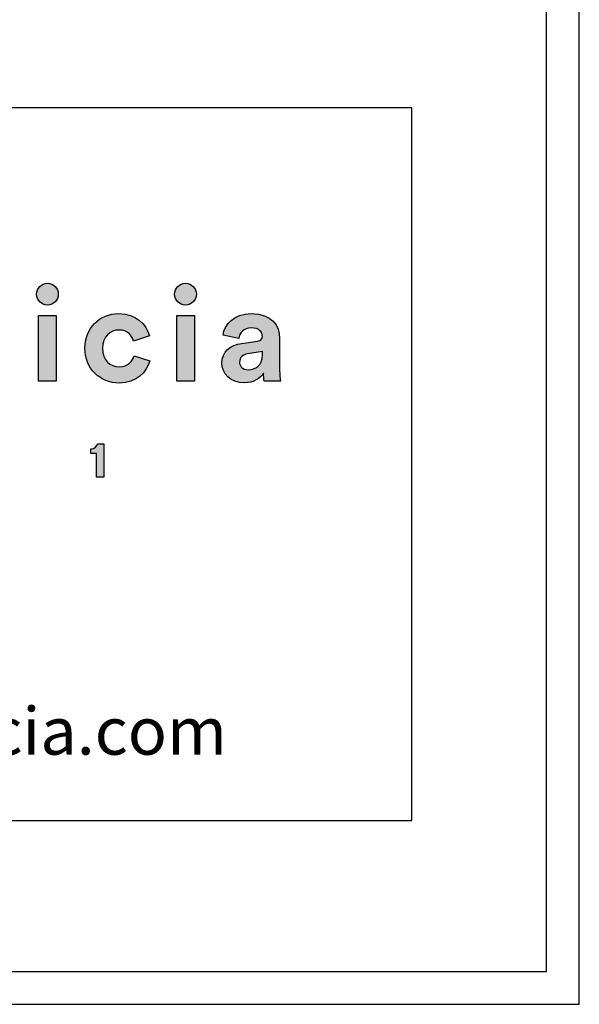
# Model space of a CAD drawing. Units: millimetres. Extents: x 0 to 2367, y 0 to 3348.
# Drawn here: x 2165 to 2367, y 0 to 355 of the extents above; entities that cross this region are included whole.
import ezdxf

# ---------------------------------------------------------------- set-up
doc = ezdxf.new("R2010")
doc.units = ezdxf.units.MM
doc.header["$MEASUREMENT"] = 0
doc.layers.add('Layout Large', color=7, linetype='Continuous', true_color=0x000000)

msp = doc.modelspace()

# ---------------------------------------------------------------- hatches: boundary and pattern name
at = {"layer": 'Layout Large'}
for points in [[(2175.21, 259.84), (2175.31, 259.84), (2175.41, 259.84), (2175.51, 259.83), (2175.61, 259.82), (2175.71, 259.81), (2175.81, 259.8), (2175.91, 259.78), (2176.01, 259.76), (2176.1, 259.74), (2176.2, 259.72), (2176.29, 259.69), (2176.39, 259.67), (2176.48, 259.64), (2176.57, 259.6), (2176.66, 259.57), (2176.75, 259.53), (2176.84, 259.49), (2176.92, 259.45), (2177.01, 259.41), (2177.09, 259.37), (2177.17, 259.32), (2177.26, 259.27), (2177.34, 259.22), (2177.42, 259.17), (2177.49, 259.11), (2177.57, 259.06), (2177.64, 259), (2177.72, 258.94), (2177.79, 258.88), (2177.86, 258.81), (2177.93, 258.75), (2177.99, 258.68), (2178.06, 258.62), (2178.12, 258.55), (2178.19, 258.47), (2178.25, 258.4), (2178.3, 258.33), (2178.36, 258.25), (2178.42, 258.17), (2178.47, 258.1), (2178.52, 258.02), (2178.57, 257.93), (2178.62, 257.85), (2178.66, 257.77), (2178.71, 257.68), (2178.75, 257.6), (2178.79, 257.51), (2178.83, 257.42), (2178.86, 257.33), (2178.9, 257.24), (2178.93, 257.15), (2178.96, 257.06), (2178.99, 256.96), (2179.01, 256.87), (2179.03, 256.77), (2179.05, 256.67), (2179.07, 256.58), (2179.09, 256.48), (2179.1, 256.38), (2179.11, 256.28), (2179.12, 256.18), (2179.13, 256.08), (2179.13, 255.97), (2179.13, 255.87), (2179.13, 255.77), (2179.13, 255.67), (2179.12, 255.58), (2179.11, 255.48), (2179.1, 255.38), (2179.09, 255.29), (2179.07, 255.19), (2179.05, 255.1), (2179.03, 255.01), (2179.01, 254.91), (2178.99, 254.82), (2178.96, 254.73), (2178.93, 254.64), (2178.9, 254.55), (2178.86, 254.46), (2178.83, 254.38), (2178.79, 254.29), (2178.75, 254.21), (2178.71, 254.12), (2178.66, 254.04), (2178.62, 253.96), (2178.57, 253.88), (2178.52, 253.8), (2178.47, 253.72), (2178.42, 253.64), (2178.36, 253.57), (2178.3, 253.49), (2178.25, 253.42), (2178.19, 253.35), (2178.12, 253.28), (2178.06, 253.21), (2177.99, 253.14), (2177.93, 253.08), (2177.86, 253.01), (2177.79, 252.95), (2177.72, 252.89), (2177.64, 252.83), (2177.57, 252.77), (2177.49, 252.72), (2177.42, 252.66), (2177.34, 252.61), (2177.26, 252.56), (2177.17, 252.51), (2177.09, 252.47), (2177.01, 252.42), (2176.92, 252.38), (2176.84, 252.34), (2176.75, 252.3), (2176.66, 252.27), (2176.57, 252.23), (2176.48, 252.2), (2176.39, 252.17), (2176.29, 252.14), (2176.2, 252.12), (2176.1, 252.09), (2176.01, 252.07), (2175.91, 252.05), (2175.81, 252.04), (2175.71, 252.03), (2175.61, 252.01), (2175.51, 252), (2175.41, 252), (2175.31, 251.99), (2175.21, 251.99), (2175.1, 251.99), (2175, 252), (2174.9, 252), (2174.81, 252.01), (2174.71, 252.03), (2174.61, 252.04), (2174.51, 252.05), (2174.42, 252.07), (2174.32, 252.09), (2174.23, 252.12), (2174.14, 252.14), (2174.04, 252.17), (2173.95, 252.2), (2173.86, 252.23), (2173.77, 252.27), (2173.68, 252.3), (2173.6, 252.34), (2173.51, 252.38), (2173.42, 252.42), (2173.34, 252.47), (2173.26, 252.51), (2173.18, 252.56), (2173.09, 252.61), (2173.02, 252.66), (2172.94, 252.72), (2172.86, 252.77), (2172.79, 252.83), (2172.71, 252.89), (2172.64, 252.95), (2172.57, 253.01), (2172.5, 253.08), (2172.43, 253.14), (2172.37, 253.21), (2172.3, 253.28), (2172.24, 253.35), (2172.18, 253.42), (2172.12, 253.49), (2172.06, 253.57), (2172.01, 253.64), (2171.95, 253.72), (2171.9, 253.8), (2171.85, 253.88), (2171.8, 253.96), (2171.76, 254.04), (2171.71, 254.12), (2171.67, 254.21), (2171.63, 254.29), (2171.59, 254.38), (2171.55, 254.46), (2171.52, 254.55), (2171.49, 254.64), (2171.46, 254.73), (2171.43, 254.82), (2171.4, 254.91), (2171.38, 255.01), (2171.36, 255.1), (2171.34, 255.19), (2171.32, 255.29), (2171.31, 255.38), (2171.3, 255.48), (2171.29, 255.58), (2171.28, 255.67), (2171.28, 255.77), (2171.28, 255.87), (2171.28, 255.97), (2171.28, 256.08), (2171.29, 256.18), (2171.3, 256.28), (2171.31, 256.38), (2171.32, 256.48), (2171.34, 256.58), (2171.36, 256.67), (2171.38, 256.77), (2171.4, 256.87), (2171.43, 256.96), (2171.46, 257.06), (2171.49, 257.15), (2171.52, 257.24), (2171.55, 257.33), (2171.59, 257.42), (2171.63, 257.51), (2171.67, 257.6), (2171.71, 257.68), (2171.76, 257.77), (2171.8, 257.85), (2171.85, 257.93), (2171.9, 258.02), (2171.95, 258.1), (2172.01, 258.17), (2172.06, 258.25), (2172.12, 258.33), (2172.18, 258.4), (2172.24, 258.47), (2172.3, 258.55), (2172.37, 258.62), (2172.43, 258.68), (2172.5, 258.75), (2172.57, 258.81), (2172.64, 258.88), (2172.71, 258.94), (2172.79, 259), (2172.86, 259.06), (2172.94, 259.11), (2173.02, 259.17), (2173.09, 259.22), (2173.18, 259.27), (2173.26, 259.32), (2173.34, 259.37), (2173.42, 259.41), (2173.51, 259.45), (2173.6, 259.49), (2173.68, 259.53), (2173.77, 259.57), (2173.86, 259.6), (2173.95, 259.64), (2174.04, 259.67), (2174.14, 259.69), (2174.23, 259.72), (2174.32, 259.74), (2174.42, 259.76), (2174.51, 259.78), (2174.61, 259.8), (2174.71, 259.81), (2174.81, 259.82), (2174.9, 259.83), (2175, 259.84), (2175.1, 259.84)], [(2225.01, 259.84), (2225.11, 259.84), (2225.21, 259.84), (2225.31, 259.83), (2225.41, 259.82), (2225.51, 259.81), (2225.61, 259.8), (2225.71, 259.78), (2225.81, 259.76), (2225.9, 259.74), (2226, 259.72), (2226.09, 259.69), (2226.19, 259.67), (2226.28, 259.64), (2226.37, 259.6), (2226.46, 259.57), (2226.55, 259.53), (2226.64, 259.49), (2226.72, 259.45), (2226.81, 259.41), (2226.89, 259.37), (2226.97, 259.32), (2227.06, 259.27), (2227.14, 259.22), (2227.21, 259.17), (2227.29, 259.11), (2227.37, 259.06), (2227.44, 259), (2227.52, 258.94), (2227.59, 258.88), (2227.66, 258.81), (2227.73, 258.75), (2227.79, 258.68), (2227.86, 258.62), (2227.92, 258.55), (2227.98, 258.47), (2228.05, 258.4), (2228.1, 258.33), (2228.16, 258.25), (2228.22, 258.17), (2228.27, 258.1), (2228.32, 258.02), (2228.37, 257.93), (2228.42, 257.85), (2228.46, 257.77), (2228.51, 257.68), (2228.55, 257.6), (2228.59, 257.51), (2228.63, 257.42), (2228.66, 257.33), (2228.7, 257.24), (2228.73, 257.15), (2228.76, 257.06), (2228.78, 256.96), (2228.81, 256.87), (2228.83, 256.77), (2228.85, 256.67), (2228.87, 256.58), (2228.89, 256.48), (2228.9, 256.38), (2228.91, 256.28), (2228.92, 256.18), (2228.93, 256.08), (2228.93, 255.97), (2228.93, 255.87), (2228.93, 255.77), (2228.93, 255.67), (2228.92, 255.58), (2228.91, 255.48), (2228.9, 255.38), (2228.89, 255.29), (2228.87, 255.19), (2228.85, 255.1), (2228.83, 255.01), (2228.81, 254.91), (2228.78, 254.82), (2228.76, 254.73), (2228.73, 254.64), (2228.7, 254.55), (2228.66, 254.46), (2228.63, 254.38), (2228.59, 254.29), (2228.55, 254.21), (2228.51, 254.12), (2228.46, 254.04), (2228.42, 253.96), (2228.37, 253.88), (2228.32, 253.8), (2228.27, 253.72), (2228.22, 253.64), (2228.16, 253.57), (2228.1, 253.49), (2228.05, 253.42), (2227.98, 253.35), (2227.92, 253.28), (2227.86, 253.21), (2227.79, 253.14), (2227.73, 253.08), (2227.66, 253.01), (2227.59, 252.95), (2227.52, 252.89), (2227.44, 252.83), (2227.37, 252.77), (2227.29, 252.72), (2227.21, 252.66), (2227.14, 252.61), (2227.06, 252.56), (2226.97, 252.51), (2226.89, 252.47), (2226.81, 252.42), (2226.72, 252.38), (2226.64, 252.34), (2226.55, 252.3), (2226.46, 252.27), (2226.37, 252.23), (2226.28, 252.2), (2226.19, 252.17), (2226.09, 252.14), (2226, 252.12), (2225.9, 252.09), (2225.81, 252.07), (2225.71, 252.05), (2225.61, 252.04), (2225.51, 252.03), (2225.41, 252.01), (2225.31, 252), (2225.21, 252), (2225.11, 251.99), (2225.01, 251.99), (2224.9, 251.99), (2224.8, 252), (2224.7, 252), (2224.61, 252.01), (2224.51, 252.03), (2224.41, 252.04), (2224.31, 252.05), (2224.22, 252.07), (2224.12, 252.09), (2224.03, 252.12), (2223.94, 252.14), (2223.84, 252.17), (2223.75, 252.2), (2223.66, 252.23), (2223.57, 252.27), (2223.48, 252.3), (2223.4, 252.34), (2223.31, 252.38), (2223.22, 252.42), (2223.14, 252.47), (2223.06, 252.51), (2222.98, 252.56), (2222.9, 252.61), (2222.82, 252.66), (2222.74, 252.72), (2222.66, 252.77), (2222.59, 252.83), (2222.51, 252.89), (2222.44, 252.95), (2222.37, 253.01), (2222.3, 253.08), (2222.23, 253.14), (2222.17, 253.21), (2222.1, 253.28), (2222.04, 253.35), (2221.98, 253.42), (2221.92, 253.49), (2221.86, 253.57), (2221.81, 253.64), (2221.75, 253.72), (2221.7, 253.8), (2221.65, 253.88), (2221.6, 253.96), (2221.56, 254.04), (2221.51, 254.12), (2221.47, 254.21), (2221.43, 254.29), (2221.39, 254.38), (2221.35, 254.46), (2221.32, 254.55), (2221.29, 254.64), (2221.26, 254.73), (2221.23, 254.82), (2221.2, 254.91), (2221.18, 255.01), (2221.16, 255.1), (2221.14, 255.19), (2221.12, 255.29), (2221.11, 255.38), (2221.1, 255.48), (2221.09, 255.58), (2221.08, 255.67), (2221.08, 255.77), (2221.08, 255.87), (2221.08, 255.97), (2221.08, 256.08), (2221.09, 256.18), (2221.1, 256.28), (2221.11, 256.38), (2221.12, 256.48), (2221.14, 256.58), (2221.16, 256.67), (2221.18, 256.77), (2221.2, 256.87), (2221.23, 256.96), (2221.26, 257.06), (2221.29, 257.15), (2221.32, 257.24), (2221.35, 257.33), (2221.39, 257.42), (2221.43, 257.51), (2221.47, 257.6), (2221.51, 257.68), (2221.56, 257.77), (2221.6, 257.85), (2221.65, 257.93), (2221.7, 258.02), (2221.75, 258.1), (2221.81, 258.17), (2221.86, 258.25), (2221.92, 258.33), (2221.98, 258.4), (2222.04, 258.47), (2222.1, 258.55), (2222.17, 258.62), (2222.23, 258.68), (2222.3, 258.75), (2222.37, 258.81), (2222.44, 258.88), (2222.51, 258.94), (2222.59, 259), (2222.66, 259.06), (2222.74, 259.11), (2222.82, 259.17), (2222.9, 259.22), (2222.98, 259.27), (2223.06, 259.32), (2223.14, 259.37), (2223.22, 259.41), (2223.31, 259.45), (2223.4, 259.49), (2223.48, 259.53), (2223.57, 259.57), (2223.66, 259.6), (2223.75, 259.64), (2223.84, 259.67), (2223.94, 259.69), (2224.03, 259.72), (2224.12, 259.74), (2224.22, 259.76), (2224.31, 259.78), (2224.41, 259.8), (2224.51, 259.81), (2224.61, 259.82), (2224.7, 259.83), (2224.8, 259.84), (2224.9, 259.84)], [(2195.08, 236.39), (2195.08, 236.19), (2195.08, 235.99), (2195.09, 235.8), (2195.11, 235.61), (2195.13, 235.42), (2195.15, 235.24), (2195.17, 235.05), (2195.2, 234.88), (2195.23, 234.7), (2195.27, 234.53), (2195.31, 234.36), (2195.35, 234.19), (2195.4, 234.02), (2195.45, 233.86), (2195.5, 233.7), (2195.56, 233.55), (2195.62, 233.39), (2195.68, 233.24), (2195.75, 233.1), (2195.82, 232.95), (2195.89, 232.81), (2195.97, 232.67), (2196.05, 232.54), (2196.13, 232.41), (2196.21, 232.28), (2196.3, 232.15), (2196.39, 232.03), (2196.48, 231.91), (2196.57, 231.79), (2196.67, 231.68), (2196.77, 231.57), (2196.87, 231.46), (2196.98, 231.35), (2197.08, 231.25), (2197.19, 231.16), (2197.3, 231.06), (2197.42, 230.97), (2197.53, 230.88), (2197.65, 230.79), (2197.77, 230.71), (2197.89, 230.63), (2198.02, 230.56), (2198.14, 230.48), (2198.27, 230.41), (2198.4, 230.35), (2198.53, 230.29), (2198.66, 230.23), (2198.79, 230.17), (2198.93, 230.12), (2199.07, 230.07), (2199.2, 230.02), (2199.34, 229.98), (2199.49, 229.94), (2199.63, 229.9), (2199.77, 229.87), (2199.92, 229.84), (2200.06, 229.81), (2200.21, 229.79), (2200.36, 229.77), (2200.51, 229.76), (2200.66, 229.75), (2200.81, 229.74), (2200.96, 229.73), (2201.11, 229.73), (2201.26, 229.73), (2201.41, 229.74), (2201.56, 229.74), (2201.7, 229.75), (2201.84, 229.77), (2201.98, 229.78), (2202.12, 229.8), (2202.26, 229.83), (2202.39, 229.85), (2202.52, 229.88), (2202.65, 229.91), (2202.77, 229.94), (2202.9, 229.98), (2203.02, 230.01), (2203.14, 230.05), (2203.25, 230.09), (2203.37, 230.14), (2203.48, 230.19), (2203.59, 230.23), (2203.7, 230.28), (2203.81, 230.34), (2203.91, 230.39), (2204.01, 230.45), (2204.11, 230.51), (2204.21, 230.57), (2204.31, 230.63), (2204.4, 230.69), (2204.49, 230.76), (2204.58, 230.83), (2204.67, 230.89), (2204.75, 230.96), (2204.84, 231.03), (2204.92, 231.11), (2205, 231.18), (2205.08, 231.26), (2205.15, 231.33), (2205.23, 231.41), (2205.3, 231.49), (2205.37, 231.57), (2205.43, 231.65), (2205.5, 231.73), (2205.56, 231.81), (2205.63, 231.89), (2205.69, 231.98), (2205.75, 232.06), (2205.8, 232.14), (2205.86, 232.23), (2205.91, 232.32), (2206.01, 232.49), (2206.1, 232.66), (2206.19, 232.84), (2206.27, 233.01), (2206.34, 233.19), (2206.41, 233.36), (2206.47, 233.53), (2206.52, 233.7), (2212.12, 231.84), (2212.07, 231.65), (2212.02, 231.47), (2211.96, 231.28), (2211.89, 231.1), (2211.83, 230.92), (2211.76, 230.73), (2211.68, 230.55), (2211.6, 230.37), (2211.52, 230.19), (2211.44, 230.01), (2211.35, 229.82), (2211.25, 229.65), (2211.15, 229.47), (2211.05, 229.29), (2210.95, 229.11), (2210.84, 228.94), (2210.73, 228.77), (2210.61, 228.59), (2210.49, 228.42), (2210.36, 228.25), (2210.24, 228.09), (2210.1, 227.92), (2209.97, 227.76), (2209.83, 227.6), (2209.68, 227.44), (2209.54, 227.28), (2209.39, 227.13), (2209.23, 226.97), (2209.07, 226.82), (2208.91, 226.68), (2208.74, 226.53), (2208.57, 226.39), (2208.4, 226.25), (2208.22, 226.12), (2208.04, 225.98), (2207.85, 225.85), (2207.66, 225.73), (2207.47, 225.6), (2207.27, 225.48), (2207.07, 225.37), (2206.87, 225.26), (2206.66, 225.15), (2206.45, 225.04), (2206.23, 224.94), (2206.01, 224.85), (2205.79, 224.75), (2205.56, 224.66), (2205.33, 224.58), (2205.09, 224.5), (2204.85, 224.42), (2204.61, 224.35), (2204.36, 224.29), (2204.11, 224.23), (2203.86, 224.17), (2203.6, 224.12), (2203.34, 224.07), (2203.08, 224.03), (2202.81, 223.99), (2202.53, 223.96), (2202.26, 223.94), (2201.97, 223.92), (2201.69, 223.9), (2201.4, 223.89), (2201.11, 223.89), (2200.79, 223.89), (2200.46, 223.9), (2200.14, 223.92), (2199.83, 223.95), (2199.51, 223.98), (2199.2, 224.03), (2198.89, 224.07), (2198.58, 224.13), (2198.28, 224.19), (2197.98, 224.26), (2197.68, 224.34), (2197.39, 224.42), (2197.1, 224.51), (2196.81, 224.61), (2196.52, 224.71), (2196.24, 224.83), (2195.97, 224.94), (2195.69, 225.07), (2195.42, 225.2), (2195.16, 225.33), (2194.9, 225.47), (2194.64, 225.62), (2194.38, 225.78), (2194.14, 225.94), (2193.89, 226.1), (2193.65, 226.28), (2193.41, 226.45), (2193.18, 226.64), (2192.96, 226.83), (2192.73, 227.02), (2192.52, 227.22), (2192.31, 227.43), (2192.1, 227.64), (2191.9, 227.85), (2191.7, 228.07), (2191.51, 228.3), (2191.32, 228.53), (2191.14, 228.77), (2190.97, 229.01), (2190.8, 229.25), (2190.64, 229.51), (2190.48, 229.76), (2190.33, 230.02), (2190.19, 230.28), (2190.05, 230.55), (2189.92, 230.82), (2189.79, 231.1), (2189.67, 231.38), (2189.56, 231.67), (2189.45, 231.96), (2189.35, 232.25), (2189.26, 232.55), (2189.17, 232.85), (2189.09, 233.15), (2189.02, 233.46), (2188.96, 233.77), (2188.9, 234.09), (2188.85, 234.41), (2188.81, 234.73), (2188.77, 235.05), (2188.74, 235.38), (2188.72, 235.71), (2188.71, 236.05), (2188.71, 236.39), (2188.71, 236.73), (2188.72, 237.06), (2188.74, 237.4), (2188.77, 237.73), (2188.81, 238.05), (2188.85, 238.38), (2188.9, 238.7), (2188.95, 239.01), (2189.02, 239.32), (2189.09, 239.63), (2189.16, 239.94), (2189.25, 240.24), (2189.34, 240.54), (2189.44, 240.83), (2189.54, 241.12), (2189.65, 241.41), (2189.77, 241.69), (2189.89, 241.97), (2190.03, 242.24), (2190.16, 242.51), (2190.3, 242.77), (2190.45, 243.03), (2190.61, 243.29), (2190.77, 243.54), (2190.93, 243.78), (2191.1, 244.02), (2191.28, 244.26), (2191.46, 244.49), (2191.65, 244.72), (2191.84, 244.94), (2192.04, 245.15), (2192.25, 245.36), (2192.45, 245.57), (2192.67, 245.77), (2192.89, 245.96), (2193.11, 246.15), (2193.34, 246.33), (2193.57, 246.51), (2193.8, 246.68), (2194.05, 246.85), (2194.29, 247.01), (2194.54, 247.16), (2194.79, 247.31), (2195.05, 247.45), (2195.31, 247.58), (2195.58, 247.71), (2195.85, 247.84), (2196.12, 247.95), (2196.4, 248.06), (2196.68, 248.16), (2196.96, 248.26), (2197.25, 248.35), (2197.54, 248.43), (2197.83, 248.51), (2198.13, 248.58), (2198.43, 248.64), (2198.73, 248.7), (2199.03, 248.75), (2199.34, 248.79), (2199.65, 248.82), (2199.97, 248.85), (2200.28, 248.87), (2200.6, 248.88), (2200.92, 248.88), (2201.22, 248.88), (2201.51, 248.87), (2201.8, 248.85), (2202.09, 248.83), (2202.37, 248.81), (2202.65, 248.78), (2202.92, 248.74), (2203.19, 248.7), (2203.46, 248.66), (2203.72, 248.6), (2203.98, 248.55), (2204.23, 248.49), (2204.48, 248.42), (2204.73, 248.35), (2204.97, 248.28), (2205.21, 248.2), (2205.45, 248.11), (2205.68, 248.03), (2205.9, 247.93), (2206.12, 247.84), (2206.34, 247.74), (2206.56, 247.63), (2206.77, 247.53), (2206.97, 247.41), (2207.17, 247.3), (2207.37, 247.18), (2207.57, 247.06), (2207.76, 246.93), (2207.94, 246.8), (2208.12, 246.67), (2208.3, 246.54), (2208.48, 246.4), (2208.65, 246.26), (2208.81, 246.11), (2208.98, 245.97), (2209.13, 245.82), (2209.29, 245.66), (2209.44, 245.51), (2209.59, 245.35), (2209.73, 245.19), (2209.87, 245.03), (2210, 244.87), (2210.13, 244.7), (2210.26, 244.54), (2210.38, 244.37), (2210.5, 244.2), (2210.62, 244.03), (2210.73, 243.85), (2210.84, 243.68), (2210.94, 243.5), (2211.04, 243.32), (2211.13, 243.14), (2211.23, 242.96), (2211.31, 242.78), (2211.4, 242.6), (2211.48, 242.42), (2211.55, 242.23), (2211.63, 242.05), (2211.69, 241.86), (2211.76, 241.68), (2211.82, 241.49), (2211.88, 241.31), (2211.93, 241.12), (2211.98, 240.93), (2206.28, 239.02), (2206.22, 239.2), (2206.16, 239.39), (2206.09, 239.57), (2206.02, 239.75), (2205.94, 239.93), (2205.86, 240.11), (2205.76, 240.29), (2205.67, 240.47), (2205.62, 240.55), (2205.56, 240.64), (2205.51, 240.73), (2205.45, 240.81), (2205.39, 240.89), (2205.33, 240.98), (2205.27, 241.06), (2205.21, 241.14), (2205.15, 241.22), (2205.08, 241.3), (2205.01, 241.37), (2204.94, 241.45), (2204.87, 241.52), (2204.79, 241.6), (2204.72, 241.67), (2204.64, 241.74), (2204.56, 241.81), (2204.48, 241.88), (2204.4, 241.94), (2204.31, 242.01), (2204.22, 242.07), (2204.13, 242.13), (2204.04, 242.19), (2203.95, 242.25), (2203.85, 242.31), (2203.76, 242.36), (2203.66, 242.42), (2203.56, 242.47), (2203.45, 242.51), (2203.35, 242.56), (2203.24, 242.6), (2203.13, 242.65), (2203.02, 242.69), (2202.9, 242.72), (2202.79, 242.76), (2202.67, 242.79), (2202.55, 242.82), (2202.42, 242.85), (2202.3, 242.88), (2202.17, 242.9), (2202.04, 242.92), (2201.91, 242.94), (2201.77, 242.96), (2201.63, 242.97), (2201.49, 242.98), (2201.35, 242.99), (2201.21, 242.99), (2201.06, 242.99), (2200.91, 242.99), (2200.76, 242.98), (2200.61, 242.98), (2200.46, 242.96), (2200.31, 242.95), (2200.16, 242.93), (2200.01, 242.91), (2199.87, 242.88), (2199.73, 242.85), (2199.58, 242.82), (2199.44, 242.79), (2199.3, 242.75), (2199.16, 242.7), (2199.02, 242.66), (2198.89, 242.61), (2198.75, 242.56), (2198.62, 242.5), (2198.49, 242.44), (2198.36, 242.38), (2198.23, 242.32), (2198.1, 242.25), (2197.98, 242.18), (2197.86, 242.1), (2197.74, 242.02), (2197.62, 241.94), (2197.5, 241.86), (2197.39, 241.77), (2197.28, 241.68), (2197.17, 241.59), (2197.06, 241.49), (2196.95, 241.39), (2196.85, 241.29), (2196.75, 241.18), (2196.65, 241.07), (2196.55, 240.96), (2196.46, 240.84), (2196.37, 240.72), (2196.28, 240.6), (2196.19, 240.48), (2196.11, 240.35), (2196.03, 240.22), (2195.95, 240.08), (2195.88, 239.95), (2195.81, 239.81), (2195.74, 239.66), (2195.68, 239.52), (2195.61, 239.37), (2195.55, 239.22), (2195.5, 239.06), (2195.45, 238.9), (2195.4, 238.74), (2195.35, 238.58), (2195.31, 238.41), (2195.27, 238.24), (2195.23, 238.07), (2195.2, 237.89), (2195.17, 237.71), (2195.15, 237.53), (2195.13, 237.35), (2195.11, 237.16), (2195.09, 236.97), (2195.08, 236.78), (2195.08, 236.58)], [(2172.05, 224.61), (2172.05, 248.16), (2178.41, 248.16), (2178.41, 224.61)], [(2221.85, 224.61), (2221.85, 248.16), (2228.21, 248.16), (2228.21, 224.61)], [(2192.97, 189.91), (2192.97, 198.5), (2190.88, 198.5), (2190.88, 200.14), (2190.95, 200.14), (2191.03, 200.14), (2191.1, 200.14), (2191.16, 200.15), (2191.23, 200.16), (2191.3, 200.16), (2191.36, 200.17), (2191.42, 200.18), (2191.49, 200.2), (2191.55, 200.21), (2191.61, 200.22), (2191.67, 200.24), (2191.72, 200.26), (2191.78, 200.27), (2191.84, 200.29), (2191.89, 200.31), (2191.94, 200.33), (2191.99, 200.36), (2192.04, 200.38), (2192.09, 200.4), (2192.14, 200.43), (2192.19, 200.45), (2192.24, 200.48), (2192.28, 200.51), (2192.33, 200.54), (2192.37, 200.57), (2192.41, 200.6), (2192.45, 200.63), (2192.49, 200.66), (2192.53, 200.69), (2192.57, 200.72), (2192.6, 200.75), (2192.64, 200.79), (2192.67, 200.82), (2192.71, 200.86), (2192.74, 200.89), (2192.77, 200.93), (2192.8, 200.96), (2192.83, 201), (2192.86, 201.04), (2192.89, 201.08), (2192.91, 201.11), (2192.94, 201.15), (2192.97, 201.19), (2192.99, 201.23), (2193.01, 201.27), (2193.03, 201.3), (2193.06, 201.34), (2193.08, 201.38), (2193.1, 201.42), (2193.11, 201.46), (2193.13, 201.5), (2193.15, 201.54), (2193.16, 201.58), (2193.18, 201.61), (2193.19, 201.65), (2193.21, 201.69), (2193.22, 201.73), (2193.23, 201.77), (2193.24, 201.81), (2193.25, 201.84), (2193.26, 201.88), (2193.27, 201.92), (2193.28, 201.95), (2195.52, 201.95), (2195.52, 189.9)]]:
    msp.add_hatch(color=256, dxfattribs=at).paths.add_polyline_path(points, flags=0)
h = msp.add_hatch(color=256, dxfattribs=at)
h.paths.add_polyline_path([(2245.16, 238.16), (2250.96, 239.02), (2251.08, 239.04), (2251.2, 239.06), (2251.31, 239.08), (2251.42, 239.11), (2251.47, 239.13), (2251.52, 239.14), (2251.57, 239.16), (2251.62, 239.17), (2251.67, 239.19), (2251.71, 239.21), (2251.76, 239.23), (2251.8, 239.25), (2251.84, 239.27), (2251.88, 239.29), (2251.92, 239.31), (2251.96, 239.33), (2252, 239.35), (2252.04, 239.37), (2252.07, 239.39), (2252.11, 239.42), (2252.14, 239.44), (2252.17, 239.47), (2252.2, 239.49), (2252.23, 239.52), (2252.26, 239.54), (2252.29, 239.57), (2252.32, 239.6), (2252.34, 239.62), (2252.37, 239.65), (2252.39, 239.68), (2252.42, 239.71), (2252.44, 239.74), (2252.46, 239.77), (2252.48, 239.8), (2252.5, 239.83), (2252.52, 239.86), (2252.54, 239.89), (2252.56, 239.92), (2252.57, 239.95), (2252.59, 239.98), (2252.6, 240.02), (2252.61, 240.05), (2252.63, 240.08), (2252.64, 240.12), (2252.65, 240.15), (2252.66, 240.18), (2252.67, 240.22), (2252.68, 240.25), (2252.69, 240.29), (2252.69, 240.32), (2252.7, 240.36), (2252.71, 240.4), (2252.71, 240.43), (2252.72, 240.47), (2252.72, 240.51), (2252.72, 240.54), (2252.72, 240.58), (2252.73, 240.62), (2252.73, 240.69), (2252.73, 240.77), (2252.72, 240.85), (2252.72, 240.93), (2252.71, 241), (2252.7, 241.08), (2252.69, 241.16), (2252.68, 241.23), (2252.67, 241.31), (2252.65, 241.38), (2252.63, 241.45), (2252.61, 241.53), (2252.59, 241.6), (2252.57, 241.67), (2252.54, 241.74), (2252.51, 241.81), (2252.48, 241.88), (2252.45, 241.95), (2252.42, 242.01), (2252.38, 242.08), (2252.35, 242.15), (2252.31, 242.21), (2252.27, 242.27), (2252.22, 242.34), (2252.18, 242.4), (2252.13, 242.46), (2252.08, 242.52), (2252.03, 242.58), (2251.98, 242.64), (2251.92, 242.69), (2251.87, 242.75), (2251.81, 242.8), (2251.75, 242.85), (2251.68, 242.91), (2251.62, 242.96), (2251.55, 243), (2251.48, 243.05), (2251.41, 243.1), (2251.34, 243.14), (2251.27, 243.19), (2251.19, 243.23), (2251.11, 243.27), (2251.03, 243.31), (2250.95, 243.35), (2250.86, 243.38), (2250.78, 243.42), (2250.69, 243.45), (2250.6, 243.48), (2250.51, 243.51), (2250.41, 243.54), (2250.32, 243.57), (2250.22, 243.59), (2250.12, 243.62), (2250.01, 243.64), (2249.91, 243.66), (2249.8, 243.68), (2249.69, 243.69), (2249.58, 243.71), (2249.47, 243.72), (2249.36, 243.73), (2249.24, 243.74), (2249, 243.75), (2248.75, 243.76), (2248.62, 243.76), (2248.5, 243.75), (2248.37, 243.75), (2248.25, 243.74), (2248.13, 243.73), (2248.01, 243.71), (2247.89, 243.7), (2247.77, 243.68), (2247.66, 243.66), (2247.54, 243.63), (2247.43, 243.61), (2247.32, 243.58), (2247.22, 243.55), (2247.11, 243.52), (2247.01, 243.48), (2246.91, 243.45), (2246.81, 243.41), (2246.71, 243.37), (2246.61, 243.33), (2246.52, 243.28), (2246.43, 243.24), (2246.34, 243.19), (2246.25, 243.14), (2246.16, 243.09), (2246.08, 243.04), (2245.99, 242.98), (2245.91, 242.92), (2245.83, 242.86), (2245.76, 242.8), (2245.68, 242.74), (2245.61, 242.68), (2245.54, 242.61), (2245.47, 242.55), (2245.4, 242.48), (2245.33, 242.41), (2245.27, 242.34), (2245.21, 242.27), (2245.15, 242.19), (2245.09, 242.12), (2245.03, 242.04), (2244.98, 241.97), (2244.92, 241.89), (2244.87, 241.81), (2244.82, 241.73), (2244.78, 241.65), (2244.73, 241.56), (2244.69, 241.48), (2244.65, 241.39), (2244.61, 241.31), (2244.57, 241.22), (2244.54, 241.13), (2244.5, 241.05), (2244.47, 240.96), (2244.44, 240.87), (2244.41, 240.77), (2244.39, 240.68), (2244.36, 240.59), (2244.34, 240.5), (2244.32, 240.4), (2244.31, 240.31), (2244.29, 240.21), (2244.28, 240.12), (2244.26, 240.02), (2244.25, 239.93), (2238.6, 241.13), (2238.63, 241.3), (2238.65, 241.47), (2238.68, 241.65), (2238.71, 241.82), (2238.75, 241.99), (2238.79, 242.17), (2238.84, 242.34), (2238.89, 242.52), (2238.95, 242.69), (2239, 242.86), (2239.07, 243.04), (2239.14, 243.21), (2239.21, 243.38), (2239.29, 243.55), (2239.37, 243.72), (2239.46, 243.89), (2239.55, 244.06), (2239.64, 244.23), (2239.74, 244.39), (2239.84, 244.56), (2239.95, 244.72), (2240.07, 244.88), (2240.18, 245.04), (2240.3, 245.2), (2240.43, 245.36), (2240.56, 245.51), (2240.69, 245.66), (2240.83, 245.81), (2240.97, 245.96), (2241.12, 246.1), (2241.27, 246.25), (2241.43, 246.39), (2241.59, 246.52), (2241.75, 246.66), (2241.92, 246.79), (2242.1, 246.92), (2242.27, 247.04), (2242.46, 247.16), (2242.64, 247.28), (2242.83, 247.4), (2243.03, 247.51), (2243.23, 247.62), (2243.43, 247.72), (2243.64, 247.82), (2243.85, 247.92), (2244.07, 248.01), (2244.29, 248.1), (2244.52, 248.19), (2244.75, 248.27), (2244.98, 248.34), (2245.22, 248.41), (2245.46, 248.48), (2245.71, 248.54), (2245.96, 248.6), (2246.21, 248.65), (2246.47, 248.7), (2246.74, 248.74), (2247.01, 248.78), (2247.28, 248.81), (2247.56, 248.83), (2247.84, 248.85), (2248.12, 248.87), (2248.41, 248.88), (2248.71, 248.88), (2249.05, 248.88), (2249.39, 248.87), (2249.73, 248.85), (2250.05, 248.83), (2250.37, 248.8), (2250.69, 248.77), (2250.99, 248.73), (2251.29, 248.69), (2251.58, 248.64), (2251.87, 248.59), (2252.15, 248.53), (2252.43, 248.46), (2252.69, 248.39), (2252.95, 248.31), (2253.21, 248.23), (2253.46, 248.15), (2253.7, 248.06), (2253.94, 247.96), (2254.17, 247.86), (2254.39, 247.76), (2254.61, 247.65), (2254.82, 247.54), (2255.03, 247.42), (2255.23, 247.3), (2255.43, 247.17), (2255.61, 247.04), (2255.8, 246.91), (2255.98, 246.77), (2256.15, 246.63), (2256.31, 246.48), (2256.47, 246.33), (2256.63, 246.18), (2256.78, 246.03), (2256.92, 245.87), (2257.06, 245.7), (2257.2, 245.54), (2257.33, 245.37), (2257.45, 245.2), (2257.57, 245.02), (2257.68, 244.84), (2257.79, 244.66), (2257.89, 244.48), (2257.99, 244.29), (2258.08, 244.1), (2258.17, 243.91), (2258.25, 243.72), (2258.33, 243.52), (2258.4, 243.33), (2258.47, 243.13), (2258.53, 242.92), (2258.59, 242.72), (2258.65, 242.51), (2258.7, 242.31), (2258.74, 242.1), (2258.78, 241.89), (2258.82, 241.67), (2258.85, 241.46), (2258.88, 241.24), (2258.9, 241.03), (2258.92, 240.81), (2258.93, 240.59), (2258.94, 240.37), (2258.95, 240.15), (2258.95, 239.93), (2258.95, 228.34), (2258.96, 227.86), (2258.98, 227.35), (2259.04, 226.31), (2259.09, 225.82), (2259.13, 225.36), (2259.19, 224.95), (2259.21, 224.77), (2259.24, 224.61), (2253.4, 224.61), (2253.37, 224.73), (2253.35, 224.87), (2253.32, 225.02), (2253.3, 225.18), (2253.26, 225.53), (2253.23, 225.91), (2253.2, 226.3), (2253.18, 226.69), (2253.16, 227.07), (2253.16, 227.43), (2253.04, 227.26), (2252.92, 227.08), (2252.79, 226.91), (2252.66, 226.75), (2252.52, 226.58), (2252.37, 226.42), (2252.22, 226.26), (2252.06, 226.1), (2251.89, 225.94), (2251.72, 225.79), (2251.54, 225.65), (2251.36, 225.51), (2251.17, 225.37), (2250.97, 225.23), (2250.76, 225.11), (2250.55, 224.98), (2250.33, 224.87), (2250.11, 224.76), (2249.87, 224.65), (2249.63, 224.55), (2249.39, 224.46), (2249.13, 224.37), (2248.87, 224.29), (2248.61, 224.22), (2248.33, 224.16), (2248.05, 224.1), (2247.76, 224.05), (2247.47, 224.01), (2247.17, 223.98), (2246.86, 223.96), (2246.54, 223.94), (2246.22, 223.94), (2245.98, 223.94), (2245.75, 223.95), (2245.52, 223.96), (2245.3, 223.98), (2245.07, 224), (2244.86, 224.02), (2244.64, 224.05), (2244.43, 224.09), (2244.22, 224.13), (2244.01, 224.17), (2243.8, 224.22), (2243.6, 224.27), (2243.41, 224.33), (2243.21, 224.39), (2243.02, 224.46), (2242.83, 224.53), (2242.65, 224.6), (2242.47, 224.67), (2242.29, 224.75), (2242.11, 224.84), (2241.94, 224.93), (2241.77, 225.02), (2241.61, 225.11), (2241.45, 225.21), (2241.29, 225.31), (2241.14, 225.41), (2240.99, 225.52), (2240.84, 225.63), (2240.69, 225.74), (2240.55, 225.86), (2240.42, 225.98), (2240.29, 226.1), (2240.16, 226.22), (2240.03, 226.35), (2239.91, 226.48), (2239.79, 226.61), (2239.68, 226.74), (2239.57, 226.88), (2239.46, 227.02), (2239.36, 227.16), (2239.26, 227.3), (2239.17, 227.45), (2239.08, 227.6), (2238.99, 227.75), (2238.91, 227.9), (2238.83, 228.05), (2238.75, 228.2), (2238.68, 228.36), (2238.62, 228.52), (2238.55, 228.68), (2238.5, 228.84), (2238.44, 229), (2238.39, 229.16), (2238.35, 229.33), (2238.3, 229.49), (2238.27, 229.66), (2238.23, 229.83), (2238.21, 230), (2238.18, 230.17), (2238.16, 230.34), (2238.15, 230.51), (2238.13, 230.68), (2238.13, 230.85), (2238.13, 231.02), (2238.13, 231.22), (2238.13, 231.41), (2238.15, 231.6), (2238.16, 231.79), (2238.18, 231.98), (2238.21, 232.16), (2238.23, 232.34), (2238.27, 232.52), (2238.3, 232.69), (2238.34, 232.86), (2238.39, 233.03), (2238.44, 233.2), (2238.49, 233.36), (2238.55, 233.52), (2238.61, 233.68), (2238.67, 233.83), (2238.74, 233.99), (2238.81, 234.14), (2238.89, 234.28), (2238.97, 234.43), (2239.05, 234.57), (2239.14, 234.71), (2239.22, 234.85), (2239.32, 234.98), (2239.41, 235.11), (2239.51, 235.24), (2239.61, 235.37), (2239.72, 235.49), (2239.83, 235.61), (2239.94, 235.73), (2240.05, 235.84), (2240.17, 235.95), (2240.29, 236.06), (2240.42, 236.17), (2240.54, 236.28), (2240.67, 236.38), (2240.8, 236.48), (2240.94, 236.57), (2241.07, 236.67), (2241.21, 236.76), (2241.35, 236.85), (2241.5, 236.93), (2241.64, 237.02), (2241.79, 237.1), (2241.94, 237.17), (2242.1, 237.25), (2242.25, 237.32), (2242.41, 237.39), (2242.57, 237.46), (2242.73, 237.52), (2242.89, 237.59), (2243.06, 237.65), (2243.39, 237.76), (2243.73, 237.86), (2244.08, 237.95), (2244.44, 238.03), (2244.8, 238.1)], flags=0)
h.paths.add_polyline_path([(2252.73, 234.13), (2252.73, 233.94), (2252.72, 233.75), (2252.71, 233.57), (2252.7, 233.39), (2252.68, 233.21), (2252.66, 233.04), (2252.64, 232.87), (2252.62, 232.7), (2252.59, 232.54), (2252.55, 232.39), (2252.52, 232.23), (2252.48, 232.08), (2252.44, 231.94), (2252.39, 231.8), (2252.35, 231.66), (2252.3, 231.52), (2252.24, 231.39), (2252.19, 231.27), (2252.13, 231.14), (2252.07, 231.02), (2252, 230.91), (2251.94, 230.79), (2251.87, 230.68), (2251.8, 230.58), (2251.73, 230.47), (2251.65, 230.37), (2251.57, 230.28), (2251.49, 230.18), (2251.41, 230.09), (2251.32, 230.01), (2251.24, 229.92), (2251.15, 229.84), (2251.06, 229.77), (2250.96, 229.69), (2250.87, 229.62), (2250.77, 229.55), (2250.68, 229.49), (2250.58, 229.42), (2250.47, 229.36), (2250.37, 229.31), (2250.27, 229.25), (2250.16, 229.2), (2250.05, 229.15), (2249.94, 229.1), (2249.83, 229.06), (2249.72, 229.02), (2249.61, 228.98), (2249.5, 228.94), (2249.38, 228.91), (2249.27, 228.88), (2249.15, 228.85), (2249.03, 228.82), (2248.91, 228.8), (2248.79, 228.78), (2248.67, 228.76), (2248.55, 228.74), (2248.43, 228.72), (2248.3, 228.71), (2248.06, 228.69), (2247.81, 228.68), (2247.56, 228.68), (2247.46, 228.68), (2247.37, 228.68), (2247.28, 228.69), (2247.18, 228.69), (2247.09, 228.7), (2247.01, 228.71), (2246.92, 228.72), (2246.84, 228.74), (2246.75, 228.75), (2246.67, 228.77), (2246.59, 228.79), (2246.51, 228.81), (2246.43, 228.83), (2246.36, 228.86), (2246.28, 228.88), (2246.21, 228.91), (2246.14, 228.94), (2246.07, 228.97), (2246, 229), (2245.93, 229.03), (2245.87, 229.06), (2245.81, 229.1), (2245.74, 229.14), (2245.68, 229.17), (2245.62, 229.21), (2245.57, 229.25), (2245.51, 229.3), (2245.46, 229.34), (2245.4, 229.38), (2245.35, 229.43), (2245.3, 229.47), (2245.25, 229.52), (2245.21, 229.57), (2245.16, 229.62), (2245.12, 229.67), (2245.07, 229.72), (2245.03, 229.77), (2244.99, 229.82), (2244.96, 229.88), (2244.92, 229.93), (2244.89, 229.99), (2244.85, 230.04), (2244.82, 230.1), (2244.79, 230.16), (2244.76, 230.22), (2244.73, 230.27), (2244.71, 230.33), (2244.68, 230.39), (2244.66, 230.45), (2244.64, 230.52), (2244.62, 230.58), (2244.6, 230.64), (2244.58, 230.7), (2244.57, 230.76), (2244.55, 230.83), (2244.54, 230.89), (2244.53, 230.95), (2244.52, 231.02), (2244.51, 231.08), (2244.51, 231.15), (2244.5, 231.21), (2244.5, 231.28), (2244.49, 231.34), (2244.49, 231.41), (2244.49, 231.49), (2244.5, 231.57), (2244.5, 231.66), (2244.51, 231.74), (2244.52, 231.82), (2244.53, 231.89), (2244.54, 231.97), (2244.55, 232.05), (2244.57, 232.12), (2244.58, 232.19), (2244.6, 232.27), (2244.62, 232.34), (2244.65, 232.4), (2244.67, 232.47), (2244.69, 232.54), (2244.72, 232.6), (2244.75, 232.67), (2244.78, 232.73), (2244.81, 232.79), (2244.84, 232.85), (2244.88, 232.91), (2244.91, 232.97), (2244.95, 233.03), (2244.99, 233.08), (2245.03, 233.14), (2245.07, 233.19), (2245.11, 233.24), (2245.16, 233.29), (2245.2, 233.34), (2245.25, 233.39), (2245.29, 233.44), (2245.34, 233.48), (2245.39, 233.53), (2245.44, 233.57), (2245.5, 233.61), (2245.55, 233.66), (2245.6, 233.7), (2245.66, 233.73), (2245.72, 233.77), (2245.77, 233.81), (2245.83, 233.85), (2245.89, 233.88), (2245.95, 233.91), (2246.02, 233.95), (2246.08, 233.98), (2246.14, 234.01), (2246.21, 234.04), (2246.27, 234.07), (2246.34, 234.09), (2246.4, 234.12), (2246.54, 234.17), (2246.68, 234.21), (2246.82, 234.25), (2246.97, 234.29), (2247.11, 234.32), (2247.26, 234.35), (2247.41, 234.37), (2252.73, 235.19)], flags=0)

# ---------------------------------------------------------------- linework, layer by layer
at = {"layer": 'Layout Large', "lineweight": 30}
for p, q in [((2306.65, 323.05), (1947.13, 323.05)), ((2306.65, 66.25), (2306.65, 323.05)), ((1947.13, 66.25), (2306.65, 66.25))]:
    msp.add_line(p, q, dxfattribs=at)
at = {"layer": 'Layout Large'}
for p, q in [((2172.05, 224.61), (2172.05, 248.16)), ((2172.05, 248.16), (2178.41, 248.16)), ((2178.41, 248.16), (2178.41, 224.61)), ((2221.85, 224.61), (2221.85, 248.16)), ((2221.85, 248.16), (2228.21, 248.16)), ((2228.21, 248.16), (2228.21, 224.61)), ((2211.98, 240.93), (2206.28, 239.02)), ((2244.25, 239.93), (2238.6, 241.13)), ((2245.16, 238.16), (2250.96, 239.02)), ((2258.95, 239.93), (2258.95, 228.34)), ((2252.73, 235.19), (2247.41, 234.37)), ((2252.73, 234.13), (2252.73, 235.19)), ((2206.52, 233.7), (2212.12, 231.84)), ((2178.41, 224.61), (2172.05, 224.61)), ((2228.21, 224.61), (2221.85, 224.61)), ((2259.24, 224.61), (2253.4, 224.61)), ((2190.88, 198.5), (2190.88, 200.14)), ((2193.28, 201.95), (2195.52, 201.95)), ((2195.52, 201.95), (2195.52, 189.9)), ((2192.97, 198.5), (2190.88, 198.5)), ((2192.97, 189.91), (2192.97, 198.5)), ((2195.52, 189.9), (2192.97, 189.91))]:
    msp.add_line(p, q, dxfattribs=at)
for points in [[(0, 0), (2367.05, 0), (2367.05, 3347.68), (0, 3347.68)], [(11.79, 11.79), (2355.26, 11.79), (2355.26, 3335.9), (11.79, 3335.9)]]:
    msp.add_lwpolyline(points, close=True, dxfattribs=at)
for points in [[(2171.28, 255.87), (2171.28, 258.07), (2173.05, 259.84), (2175.21, 259.84)], [(2175.21, 259.84), (2177.41, 259.84), (2179.13, 258.07), (2179.13, 255.87)], [(2221.08, 255.87), (2221.08, 258.07), (2222.85, 259.84), (2225.01, 259.84)], [(2225.01, 259.84), (2227.21, 259.84), (2228.93, 258.07), (2228.93, 255.87)], [(2175.21, 251.99), (2173.05, 251.99), (2171.28, 253.76), (2171.28, 255.87)], [(2179.13, 255.87), (2179.13, 253.76), (2177.41, 251.99), (2175.21, 251.99)], [(2225.01, 251.99), (2222.85, 251.99), (2221.08, 253.76), (2221.08, 255.87)], [(2228.93, 255.87), (2228.93, 253.76), (2227.21, 251.99), (2225.01, 251.99)], [(2188.71, 236.39), (2188.71, 243.66), (2194.07, 248.88), (2200.92, 248.88)], [(2200.92, 248.88), (2207.33, 248.88), (2210.97, 244.91), (2211.98, 240.93)], [(2238.6, 241.13), (2238.99, 244.81), (2242.39, 248.88), (2248.71, 248.88)], [(2248.71, 248.88), (2256.17, 248.88), (2258.95, 244.67), (2258.95, 239.93)], [(2201.06, 242.99), (2197.81, 242.99), (2195.08, 240.65), (2195.08, 236.39)], [(2206.28, 239.02), (2205.71, 240.98), (2204.22, 242.99), (2201.06, 242.99)], [(2248.75, 243.76), (2245.98, 243.76), (2244.45, 241.99), (2244.25, 239.93)], [(2252.73, 240.69), (2252.73, 242.37), (2251.44, 243.76), (2248.75, 243.76)], [(2238.13, 231.02), (2238.13, 235.24), (2241.24, 237.58), (2245.16, 238.16)], [(2250.96, 239.02), (2252.3, 239.21), (2252.73, 239.88), (2252.73, 240.69)], [(2201.11, 223.89), (2194.17, 223.89), (2188.71, 229.16), (2188.71, 236.39)], [(2195.08, 236.39), (2195.08, 232.12), (2197.85, 229.73), (2201.11, 229.73)], [(2247.41, 234.37), (2245.79, 234.13), (2244.49, 233.23), (2244.49, 231.41)], [(2201.11, 229.73), (2204.37, 229.73), (2205.99, 231.88), (2206.52, 233.7)], [(2212.12, 231.84), (2211.07, 227.91), (2207.38, 223.89), (2201.11, 223.89)], [(2246.22, 223.94), (2241.19, 223.94), (2238.13, 227.34), (2238.13, 231.02)], [(2244.49, 231.41), (2244.49, 230.02), (2245.5, 228.68), (2247.56, 228.68)], [(2247.56, 228.68), (2250.24, 228.68), (2252.73, 229.97), (2252.73, 234.13)], [(2253.16, 227.43), (2251.96, 225.57), (2249.71, 223.94), (2246.22, 223.94)], [(2253.4, 224.61), (2253.26, 225.23), (2253.16, 226.52), (2253.16, 227.43)], [(2258.95, 228.34), (2258.95, 227.1), (2259.1, 225.42), (2259.24, 224.61)], [(2190.88, 200.14), (2192.43, 200.14), (2193.12, 201.18), (2193.28, 201.95)]]:
    msp.add_open_spline(points, degree=3, dxfattribs=at)

# ---------------------------------------------------------------- texts
at = {"layer": 'Layout Large', "insert": (2019.12, 107.07), "char_height": 17.1198, "width": 235.9914, "attachment_point": 1, "line_spacing_factor": 0.963855}
msp.add_mtext('\\fCircular Std Book;www.fredericia.com', dxfattribs=at)

doc.saveas('drawing.dxf')
